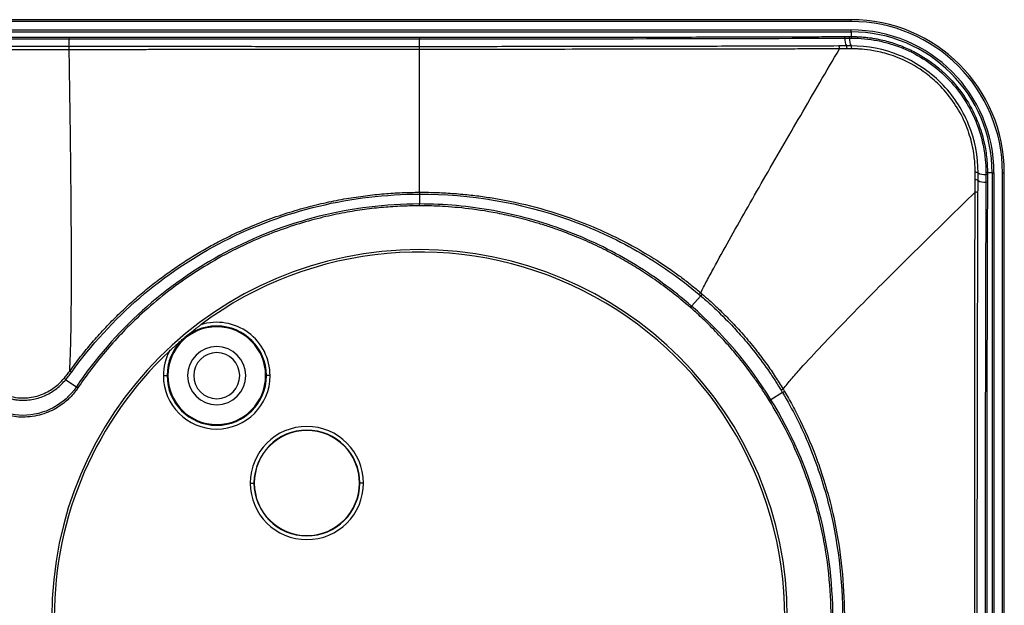
# Model space of a CAD drawing. Units: millimetres. Extents: x 38 to 552, y 100 to 300.
# Drawn here: x 235 to 288, y 203 to 235 of the extents above; entities that cross this region are included whole.
import ezdxf

# ---------------------------------------------------------------- set-up
doc = ezdxf.new("R2010")
doc.units = ezdxf.units.MM

msp = doc.modelspace()

# ---------------------------------------------------------------- linework, layer by layer
at = {"color": 7, "linetype": 'Continuous'}
for p, q in [((279.772, 234.788), (103.972, 234.788)), ((279.772, 234.688), (103.972, 234.688)), ((279.772, 234.688), (279.772, 234.788)), ((103.972, 234.229), (279.772, 234.229)), ((103.972, 234.129), (279.772, 234.129)), ((279.772, 234.129), (279.772, 234.229)), ((279.772, 234.129), (279.772, 233.873)), ((287.413, 226.488), (287.158, 226.488)), ((287.413, 226.488), (287.413, 178.288)), ((287.413, 226.488), (287.513, 226.488)), ((287.513, 226.488), (287.513, 178.288)), ((287.972, 178.288), (287.972, 226.488)), ((287.972, 226.488), (288.072, 226.488)), ((288.072, 178.288), (288.072, 226.488)), ((256.372, 225.331), (256.372, 224.795)), ((256.372, 224.696), (256.372, 224.795)), ((271.613, 219.819), (271.121, 219.256)), ((271.056, 219.182), (271.121, 219.256)), ((237.195, 215.269), (237.772, 214.882)), ((242.489, 215.487), (242.689, 215.487)), ((242.689, 215.487), (242.73, 215.487)), ((243.805, 215.487), (243.829, 215.487)), ((246.932, 215.487), (246.956, 215.487)), ((248.072, 215.487), (248.03, 215.487)), ((248.272, 215.487), (248.072, 215.487)), ((237.854, 214.827), (237.772, 214.882)), ((276.051, 214.571), (275.423, 214.183)), ((275.34, 214.131), (275.423, 214.183)), ((247.198, 209.665), (247.398, 209.665)), ((247.398, 209.665), (247.416, 209.665)), ((253.133, 209.665), (253.116, 209.665)), ((253.333, 209.665), (253.133, 209.665))]:
    msp.add_line(p, q, dxfattribs=at)
for centre, radius, start, end in [((279.772, 226.488), 8.3, 360, 90), ((279.772, 226.488), 8.2, 0, 90), ((244.97, 233.768), 7.598, 179.4959, 180.1372), ((307.211, 233.767), 50.839, 179.9247, 180.0205), ((279.303, 233.804), 0.127, 352.3232, 32.4902), ((280.151, 233.715), 0.725, 174.3011, 208.9652), ((279.553, 233.805), 0.126, 352.3066, 32.5926), ((280.399, 233.716), 0.724, 174.3017, 209.0337), ((279.772, 226.488), 7.741, 0, 90), ((279.772, 226.488), 7.641, 360, 90), ((279.665, 233.805), 0.127, 352.3102, 32.4859), ((185.067, 233.686), 52.305, 359.6106, 0.0697), ((-6.223, 233.66), 262.595, 359.92656, 0.0193), ((278.87, 233.229), 0.268, 354.773, 29.8885), ((279.284, 233.23), 0.267, 354.7736, 29.995), ((279.535, 233.231), 0.267, 354.7712, 30.0658), ((286.516, 226.25), 0.267, 60.1626, 95.228), ((287, 227.121), 0.729, 241.2436, 275.7176), ((287.09, 226.379), 0.129, 57.9906, 97.6111), ((287.09, 226.269), 0.128, 57.8695, 97.6182), ((286.515, 225.836), 0.268, 60.2589, 95.2239), ((286.999, 226.709), 0.73, 241.313, 275.7223), ((287.088, 225.855), 0.128, 57.983, 97.5994), ((286.513, 225.168), 0.268, 60.3548, 95.2442), ((256.372, 202.388), 19.934, 0, 180), ((256.372, 202.388), 19.8, 0, 126.7765), ((279.717, 213.052), 10.659, 139.4677, 140.1279), ((280.576, 212.24), 11.738, 139.1784, 139.7784), ((245.38, 215.487), 2.892, 0, 107.3565), ((245.38, 215.487), 2.692, 0, 180), ((245.38, 215.487), 2.65, 0, 180), ((245.38, 215.487), 2.692, 90, 129.9963), ((245.38, 215.487), 2.692, 129.9963, 180), ((256.372, 202.388), 19.8, 133.2197, 180), ((245.38, 215.487), 2.892, 152.6163, 180), ((245.38, 215.487), 1.576, 0, 180), ((245.38, 215.487), 1.25, 0, 180), ((225.139, 198.53), 21.127, 54.1847, 54.4959), ((236.221, 214.228), 1.426, 46.9172, 51.4798), ((245.38, 215.487), 2.892, 180, 0), ((245.38, 215.487), 2.692, 180, 0), ((245.38, 215.487), 2.65, 180, 0), ((245.38, 215.487), 1.576, 180, 0), ((245.38, 215.487), 1.25, 180, 0), ((272.447, 220.684), 6.948, 300.5147, 301.528), ((272.419, 220.812), 7.221, 300.1971, 301.1705), ((250.266, 209.665), 3.067, 0, 180), ((250.266, 209.665), 2.868, 0, 180), ((250.266, 209.665), 2.85, 0, 180), ((250.266, 209.665), 3.067, 180, 0), ((250.266, 209.665), 2.868, 180, 0), ((250.266, 209.665), 2.85, 180, 0)]:
    msp.add_arc(centre, radius, start, end, dxfattribs=at)
for points, knots in [([(232.387, 233.834), (232.947, 233.834), (233.467, 233.834), (234.178, 233.834), (234.627, 233.834), (235.021, 233.834), (235.581, 233.834), (235.911, 233.834), (236.605, 233.834), (236.974, 233.834), (237.372, 233.834)], [0, 0, 0, 0, 0.25, 0.25, 0.375, 0.5, 0.5, 0.75, 0.75, 1, 1, 1, 1]), ([(237.372, 233.834), (237.972, 233.834), (238.55, 233.834), (239.657, 233.834), (240.186, 233.834), (241.715, 233.834), (242.658, 233.834), (244.375, 233.834), (245.147, 233.834), (246.566, 233.834), (247.216, 233.834), (248.47, 233.834), (249.074, 233.834), (250.304, 233.834), (250.928, 233.833), (252.27, 233.833), (252.984, 233.833), (254.158, 233.833), (254.568, 233.833), (255.435, 233.833), (255.893, 233.833), (256.372, 233.833)], [0, 0, 0, 0, 0.0625, 0.0625, 0.125, 0.125, 0.25, 0.25, 0.375, 0.375, 0.5, 0.5, 0.625, 0.625, 0.75, 0.75, 0.875, 0.875, 0.9375, 0.9375, 1, 1, 1, 1]), ([(256.372, 233.833), (257.107, 233.833), (257.758, 233.833), (258.876, 233.834), (259.34, 233.834), (260.075, 233.834), (260.326, 233.834), (260.863, 233.835), (261.15, 233.835), (262.091, 233.836), (262.823, 233.836), (264.467, 233.838), (265.38, 233.839), (267.428, 233.842), (268.567, 233.844), (270.504, 233.848), (271.192, 233.849), (272.676, 233.852), (273.475, 233.854), (274.711, 233.858), (275.13, 233.859), (275.989, 233.861), (276.432, 233.862), (277.315, 233.865), (277.751, 233.866), (278.594, 233.869), (279.005, 233.87), (279.41, 233.872)], [0, 0, 0, 0, 0.125, 0.125, 0.25, 0.25, 0.3125, 0.3125, 0.375, 0.375, 0.5, 0.5, 0.625, 0.625, 0.75, 0.75, 0.8125, 0.8125, 0.875, 0.875, 0.90625, 0.90625, 0.9375, 0.9375, 0.96875, 0.96875, 1, 1, 1, 1]), ([(279.772, 233.873), (279.859, 233.872), (280.033, 233.871), (280.292, 233.858), (280.548, 233.836), (280.801, 233.806), (281.05, 233.767), (281.477, 233.686), (282.073, 233.528), (282.813, 233.242), (283.868, 232.7), (285.133, 231.714), (286.129, 230.366), (286.69, 229.159), (286.929, 228.384), (287.053, 227.777), (287.114, 227.355), (287.152, 226.923), (287.156, 226.634), (287.158, 226.488)], [0, 0, 0, 0, 0.022798, 0.045368, 0.067708, 0.089822, 0.111708, 0.13337, 0.202913, 0.271192, 0.338246, 0.508253, 0.678028, 0.763542, 0.850788, 0.887247, 0.924266, 0.961848, 1, 1, 1, 1]), ([(279.791, 233.788), (280.734, 233.789), (281.683, 233.604), (283.448, 232.878), (284.262, 232.336), (285.619, 230.98), (286.161, 230.166), (286.888, 228.4), (287.074, 227.449), (287.073, 226.506)], [0, 0, 0, 0, 0.25, 0.25, 0.5, 0.5, 0.75, 0.75, 1, 1, 1, 1]), ([(232.387, 233.749), (232.947, 233.749), (233.467, 233.749), (234.178, 233.749), (234.627, 233.749), (235.021, 233.749), (235.581, 233.749), (235.911, 233.749), (236.605, 233.749), (236.974, 233.749), (237.372, 233.749)], [0, 0, 0, 0, 0.25, 0.25, 0.375, 0.5, 0.5, 0.75, 0.75, 1, 1, 1, 1]), ([(237.371, 233.33), (236.947, 233.33), (236.57, 233.331), (236.056, 233.331), (235.891, 233.331), (235.551, 233.331), (235.375, 233.331), (234.437, 233.331), (233.516, 233.331), (232.388, 233.33)], [0, 0, 0, 0, 0.25, 0.25, 0.375, 0.375, 0.5, 0.5, 1, 1, 1, 1]), ([(237.381, 233.159), (237.379, 233.199), (237.378, 233.241), (237.374, 233.304), (237.372, 233.324), (237.371, 233.33)], [0, 0, 0, 0, 0.5, 0.5, 1, 1, 1, 1]), ([(256.372, 233.323), (255.955, 233.323), (255.507, 233.323), (254.54, 233.323), (254.02, 233.323), (252.926, 233.323), (252.353, 233.324), (251.157, 233.324), (250.529, 233.324), (249.287, 233.324), (248.68, 233.324), (247.531, 233.325), (246.991, 233.325), (245.472, 233.326), (244.58, 233.326), (242.979, 233.327), (242.271, 233.327), (240.994, 233.328), (240.425, 233.328), (239.398, 233.329), (238.939, 233.329), (238.314, 233.33), (238.116, 233.33), (237.732, 233.33), (237.547, 233.33), (237.371, 233.33)], [0, 0, 0, 0, 0.0625, 0.0625, 0.125, 0.125, 0.1875, 0.1875, 0.25, 0.25, 0.3125, 0.3125, 0.375, 0.375, 0.5, 0.5, 0.625, 0.625, 0.75, 0.75, 0.875, 0.875, 0.9375, 0.9375, 1, 1, 1, 1]), ([(237.372, 233.749), (237.973, 233.749), (238.55, 233.749), (239.657, 233.749), (240.185, 233.749), (241.714, 233.749), (242.658, 233.749), (244.374, 233.749), (245.146, 233.749), (246.566, 233.749), (247.215, 233.749), (248.469, 233.749), (249.074, 233.749), (250.304, 233.748), (250.928, 233.748), (252.27, 233.748), (252.984, 233.748), (254.158, 233.748), (254.567, 233.748), (255.436, 233.748), (255.894, 233.748), (256.372, 233.748)], [0, 0, 0, 0, 0.0625, 0.0625, 0.125, 0.125, 0.25, 0.25, 0.375, 0.375, 0.5, 0.5, 0.625, 0.625, 0.75, 0.75, 0.875, 0.875, 0.9375, 0.9375, 1, 1, 1, 1]), ([(279.102, 233.362), (278.363, 233.359), (277.647, 233.357), (276.617, 233.354), (276.279, 233.353), (275.606, 233.351), (275.269, 233.35), (273.599, 233.345), (272.304, 233.342), (270.032, 233.337), (269.053, 233.335), (267.296, 233.332), (266.519, 233.331), (264.401, 233.328), (263.286, 233.327), (261.439, 233.325), (260.707, 233.325), (259.475, 233.324), (258.982, 233.324), (258.186, 233.323), (257.88, 233.323), (257.383, 233.323), (257.188, 233.323), (256.889, 233.323), (256.79, 233.323), (256.585, 233.323), (256.477, 233.323), (256.372, 233.323)], [0, 0, 0, 0, 0.03125, 0.03125, 0.046875, 0.046875, 0.0625, 0.0625, 0.125, 0.125, 0.1875, 0.1875, 0.25, 0.25, 0.375, 0.375, 0.5, 0.5, 0.625, 0.625, 0.75, 0.75, 0.875, 0.875, 0.9375, 0.9375, 1, 1, 1, 1]), ([(256.372, 233.176), (256.372, 233.214), (256.372, 233.253), (256.372, 233.308), (256.372, 233.322), (256.372, 233.323)], [0, 0, 0, 0, 0.5, 0.5, 1, 1, 1, 1]), ([(279.516, 233.363), (279.448, 233.363), (279.383, 233.363), (279.249, 233.363), (279.177, 233.362), (279.102, 233.362)], [0, 0, 0, 0, 0.5, 0.5, 1, 1, 1, 1]), ([(286.649, 226.482), (286.652, 227.373), (286.48, 228.272), (285.794, 229.944), (285.282, 230.716), (283.997, 232), (283.225, 232.512), (281.554, 233.195), (280.656, 233.367), (279.766, 233.364)], [0, 0, 0, 0, 0.25, 0.25, 0.5, 0.5, 0.75, 0.75, 1, 1, 1, 1]), ([(237.381, 233.159), (237.163, 233.159), (236.957, 233.159), (236.575, 233.159), (236.398, 233.159), (236.056, 233.159), (235.891, 233.159), (235.55, 233.159), (235.375, 233.159), (234.812, 233.159), (234.395, 233.159), (233.465, 233.159), (232.951, 233.159), (232.398, 233.159)], [0, 0, 0, 0, 0.125, 0.125, 0.25, 0.25, 0.375, 0.375, 0.5, 0.5, 0.75, 0.75, 1, 1, 1, 1]), ([(256.372, 233.176), (255.248, 233.176), (254.151, 233.176), (252.537, 233.175), (252.005, 233.174), (251.213, 233.173), (250.819, 233.173), (250.362, 233.172), (250.166, 233.172), (250.036, 233.172), (249.969, 233.172), (249.407, 233.171), (248.871, 233.171), (248.015, 233.17), (247.72, 233.17), (247.266, 233.169), (247.036, 233.169), (246.761, 233.168), (246.622, 233.168), (246.553, 233.168), (246.518, 233.168), (246.5, 233.168), (246.493, 233.168), (246.488, 233.168), (246.483, 233.168), (246.38, 233.168), (246.101, 233.168), (245.424, 233.167), (245.154, 233.167), (244.686, 233.166), (244.52, 233.166), (244.253, 233.165), (244.116, 233.165), (243.949, 233.165), (243.864, 233.165), (243.821, 233.165), (243.8, 233.165), (243.79, 233.165), (243.784, 233.165), (243.779, 233.165), (243.02, 233.164), (242.321, 233.163), (241.355, 233.162), (241.047, 233.162), (240.605, 233.161), (240.389, 233.161), (240.147, 233.161), (240.028, 233.161), (239.969, 233.161), (239.944, 233.161), (239.927, 233.161), (239.917, 233.161), (239.084, 233.16), (238.242, 233.16), (237.381, 233.159)], [0, 0, 0, 0, 0.125, 0.125, 0.1875, 0.1875, 0.21875, 0.234375, 0.242187, 0.242187, 0.25, 0.25, 0.3125, 0.3125, 0.34375, 0.34375, 0.359375, 0.367187, 0.371094, 0.373047, 0.374023, 0.374512, 0.374756, 0.374756, 0.375, 0.375, 0.4375, 0.4375, 0.46875, 0.46875, 0.484375, 0.484375, 0.492187, 0.496094, 0.498047, 0.499023, 0.499512, 0.499756, 0.499756, 0.5, 0.5, 0.625, 0.625, 0.6875, 0.6875, 0.71875, 0.734375, 0.742187, 0.746094, 0.748047, 0.748047, 0.75, 0.75, 1, 1, 1, 1]), ([(237.409, 215.728), (237.424, 215.978), (237.436, 216.251), (237.456, 216.822), (237.465, 217.122), (237.485, 218.052), (237.493, 218.713), (237.503, 220.081), (237.505, 220.788), (237.503, 222.233), (237.501, 222.971), (237.487, 225.221), (237.472, 226.769), (237.432, 229.924), (237.408, 231.532), (237.381, 233.159)], [0, 0, 0, 0, 0.0625, 0.0625, 0.125, 0.125, 0.25, 0.25, 0.375, 0.375, 0.5, 0.5, 0.75, 0.75, 1, 1, 1, 1]), ([(279.137, 233.204), (278.791, 233.203), (277.983, 233.201), (276.593, 233.198), (274.84, 233.194), (273, 233.191), (270.765, 233.187), (268.428, 233.184), (265.588, 233.181), (262.867, 233.179), (260.308, 233.177), (258.208, 233.176), (256.966, 233.176), (256.372, 233.176)], [0, 0, 0, 0, 0.046124, 0.107725, 0.184971, 0.278734, 0.351343, 0.480247, 0.586725, 0.724832, 0.837356, 0.92217, 1, 1, 1, 1]), ([(256.372, 225.432), (256.372, 225.57), (256.372, 225.772), (256.372, 226.239), (256.372, 226.505), (256.372, 227.076), (256.372, 227.382), (256.372, 228.019), (256.372, 228.351), (256.372, 229.377), (256.372, 230.102), (256.372, 231.604), (256.372, 232.381), (256.372, 233.176)], [0, 0, 0, 0, 0.125, 0.125, 0.25, 0.25, 0.375, 0.375, 0.5, 0.5, 0.75, 0.75, 1, 1, 1, 1]), ([(271.616, 219.979), (271.715, 220.179), (271.827, 220.394), (272.063, 220.842), (272.188, 221.076), (272.58, 221.798), (272.861, 222.306), (273.447, 223.354), (273.751, 223.893), (274.375, 224.991), (274.695, 225.551), (275.671, 227.252), (276.345, 228.416), (277.722, 230.785), (278.424, 231.988), (279.137, 233.204)], [0, 0, 0, 0, 0.0625, 0.0625, 0.125, 0.125, 0.25, 0.25, 0.375, 0.375, 0.5, 0.5, 0.75, 0.75, 1, 1, 1, 1]), ([(279.551, 233.205), (279.482, 233.205), (279.417, 233.205), (279.283, 233.205), (279.212, 233.204), (279.137, 233.204)], [0, 0, 0, 0, 0.5, 0.5, 1, 1, 1, 1]), ([(286.492, 226.516), (286.492, 226.643), (286.489, 226.775), (286.474, 227.044), (286.463, 227.18), (286.412, 227.606), (286.357, 227.919), (286.223, 228.421), (286.169, 228.596), (286.041, 228.956), (285.967, 229.141), (285.71, 229.699), (285.496, 230.067), (285.033, 230.721), (284.786, 231.007), (284.302, 231.491), (284.066, 231.692), (283.384, 232.206), (282.968, 232.434), (282.218, 232.775), (281.884, 232.887), (281.295, 233.049), (281.037, 233.099), (280.586, 233.166), (280.397, 233.183), (280.163, 233.198), (280.094, 233.201), (279.954, 233.205), (279.88, 233.206), (279.801, 233.206)], [0, 0, 0, 0, 0.03125, 0.03125, 0.0625, 0.0625, 0.125, 0.125, 0.15625, 0.15625, 0.1875, 0.1875, 0.25, 0.25, 0.3125, 0.3125, 0.375, 0.375, 0.5, 0.5, 0.625, 0.625, 0.75, 0.75, 0.875, 0.875, 0.9375, 0.9375, 1, 1, 1, 1]), ([(287.071, 225.982), (287.046, 218.208), (287.033, 210.297), (287.032, 194.471), (287.046, 186.559), (287.071, 178.786)], [0, 0, 0, 0, 0.5, 0.5, 1, 1, 1, 1]), ([(287.156, 225.964), (287.156, 225.836), (287.156, 225.704), (287.155, 225.444), (287.154, 225.312), (287.153, 225.02), (287.153, 224.863), (287.152, 224.541), (287.151, 224.377), (287.15, 223.882), (287.149, 223.541), (287.146, 222.745), (287.145, 222.296), (287.142, 221.273), (287.141, 220.698), (287.138, 219.678), (287.138, 219.313), (287.136, 218.751), (287.136, 218.562), (287.135, 218.19), (287.135, 218.007), (287.133, 217.103), (287.131, 216.426), (287.129, 215.361), (287.129, 214.998), (287.127, 214.231), (287.127, 213.825), (287.125, 212.954), (287.125, 212.488), (287.123, 211.508), (287.123, 210.993), (287.121, 209.376), (287.12, 208.202), (287.119, 206.319), (287.118, 205.669), (287.118, 204.312), (287.118, 203.605), (287.117, 202.105), (287.118, 201.31), (287.118, 199.615), (287.118, 198.714), (287.12, 196.836), (287.12, 195.859), (287.122, 193.947), (287.124, 193.012), (287.126, 191.255), (287.127, 190.428), (287.13, 188.867), (287.132, 188.13), (287.134, 187.066), (287.135, 186.718), (287.136, 186.034), (287.137, 185.697), (287.139, 185.019), (287.139, 184.677), (287.141, 183.981), (287.142, 183.627), (287.145, 182.55), (287.147, 181.81), (287.152, 180.316), (287.154, 179.564), (287.156, 178.804)], [0, 0, 0, 0, 0.03125, 0.03125, 0.0625, 0.0625, 0.09375, 0.09375, 0.125, 0.125, 0.1875, 0.1875, 0.25, 0.25, 0.3125, 0.3125, 0.34375, 0.34375, 0.359375, 0.359375, 0.375, 0.375, 0.4375, 0.4375, 0.46875, 0.46875, 0.5, 0.5, 0.53125, 0.53125, 0.5625, 0.5625, 0.625, 0.625, 0.65625, 0.65625, 0.6875, 0.6875, 0.71875, 0.71875, 0.75, 0.75, 0.78125, 0.78125, 0.8125, 0.8125, 0.84375, 0.84375, 0.875, 0.875, 0.890625, 0.890625, 0.90625, 0.90625, 0.921875, 0.921875, 0.9375, 0.9375, 0.96875, 0.96875, 1, 1, 1, 1]), ([(237.409, 215.728), (237.505, 215.861), (237.699, 216.127), (238, 216.518), (238.308, 216.902), (238.624, 217.279), (238.948, 217.649), (239.277, 218.011), (239.614, 218.365), (239.956, 218.71), (240.303, 219.047), (240.656, 219.375), (241.013, 219.693), (241.373, 220.002), (241.738, 220.301), (242.105, 220.59), (242.474, 220.869), (242.846, 221.138), (243.218, 221.396), (243.591, 221.645), (243.964, 221.883), (244.337, 222.111), (244.709, 222.328), (245.079, 222.537), (245.725, 222.883), (246.647, 223.335), (247.852, 223.842), (249.036, 224.265), (250.191, 224.61), (251.311, 224.884), (252.392, 225.095), (253.435, 225.25), (254.442, 225.354), (255.416, 225.418), (256.057, 225.427), (256.372, 225.432)], [0, 0, 0, 0, 0.02232, 0.044618, 0.066889, 0.089129, 0.111325, 0.133467, 0.155538, 0.177523, 0.199406, 0.221171, 0.242801, 0.264279, 0.28559, 0.306718, 0.32765, 0.348372, 0.36887, 0.389132, 0.409146, 0.428902, 0.44839, 0.467601, 0.486528, 0.547737, 0.606842, 0.663677, 0.718149, 0.770242, 0.820007, 0.867575, 0.913182, 0.957195, 1, 1, 1, 1]), ([(237.502, 215.661), (238.57, 217.152), (239.818, 218.515), (242.596, 220.912), (244.13, 221.943), (247.398, 223.613), (249.132, 224.252), (252.702, 225.108), (254.537, 225.325), (256.372, 225.331)], [0, 0, 0, 0, 0.25, 0.25, 0.5, 0.5, 0.75, 0.75, 1, 1, 1, 1]), ([(256.372, 225.432), (256.534, 225.432), (256.855, 225.431), (257.332, 225.418), (257.801, 225.396), (258.26, 225.366), (258.71, 225.327), (259.15, 225.282), (259.579, 225.23), (259.997, 225.171), (261.035, 225.008), (262.67, 224.655), (264.651, 224.025), (266.465, 223.278), (267.982, 222.51), (269.192, 221.776), (270.005, 221.225), (270.578, 220.809), (271.106, 220.402), (271.446, 220.12), (271.616, 219.979)], [0, 0, 0, 0, 0.029348, 0.058258, 0.086649, 0.114532, 0.14185, 0.168595, 0.194763, 0.22034, 0.245319, 0.385408, 0.52347, 0.622198, 0.741305, 0.831629, 0.87892, 0.919709, 0.960065, 1, 1, 1, 1]), ([(256.372, 225.331), (259.115, 225.339), (261.859, 224.871), (265.734, 223.494), (266.985, 222.922), (269.364, 221.56), (270.491, 220.771), (271.536, 219.885)], [0, 0, 0, 0, 0.5, 0.5, 0.75, 0.75, 1, 1, 1, 1]), ([(276.08, 214.761), (276.215, 214.933), (276.366, 215.116), (276.688, 215.492), (276.86, 215.687), (277.396, 216.284), (277.783, 216.7), (278.591, 217.552), (279.011, 217.989), (279.874, 218.876), (280.317, 219.326), (281.67, 220.692), (282.605, 221.623), (284.519, 223.512), (285.497, 224.469), (286.489, 225.435)], [0, 0, 0, 0, 0.0625, 0.0625, 0.125, 0.125, 0.25, 0.25, 0.375, 0.375, 0.5, 0.5, 0.75, 0.75, 1, 1, 1, 1]), ([(286.489, 179.321), (286.488, 179.675), (286.487, 180.368), (286.485, 181.389), (286.483, 182.368), (286.481, 183.305), (286.48, 184.2), (286.478, 185.052), (286.477, 185.863), (286.476, 186.631), (286.475, 187.356), (286.474, 188.039), (286.472, 189.723), (286.47, 192.328), (286.468, 195.99), (286.467, 199.654), (286.467, 203.703), (286.468, 208.121), (286.47, 212.147), (286.473, 215.583), (286.475, 218.057), (286.479, 220.461), (286.483, 222.832), (286.487, 224.527), (286.489, 225.435)], [0, 0, 0, 0, 0.023285, 0.045623, 0.067017, 0.08747, 0.106982, 0.125556, 0.143192, 0.159891, 0.175655, 0.190485, 0.204381, 0.285308, 0.359689, 0.441741, 0.522452, 0.621506, 0.727519, 0.783338, 0.844815, 0.888601, 0.940323, 1, 1, 1, 1]), ([(286.613, 211.414), (286.613, 211.677), (286.615, 212.815), (286.618, 214.654), (286.622, 216.802), (286.626, 218.542), (286.63, 220.213), (286.634, 221.753), (286.638, 223.117), (286.641, 224.079), (286.643, 224.791), (286.645, 225.212), (286.646, 225.401)], [0, 0, 0, 0, 0.056006, 0.242414, 0.392772, 0.515232, 0.61521, 0.751478, 0.846257, 0.90908, 0.959139, 1, 1, 1, 1]), ([(256.372, 224.795), (254.544, 224.795), (252.715, 224.57), (249.167, 223.683), (247.448, 223.022), (244.22, 221.302), (242.711, 220.244), (239.999, 217.791), (238.791, 216.399), (237.772, 214.882)], [0, 0, 0, 0, 0.25, 0.25, 0.5, 0.5, 0.75, 0.75, 1, 1, 1, 1]), ([(271.121, 219.256), (270.111, 220.139), (269.021, 220.931), (266.719, 222.309), (265.505, 222.893), (262.993, 223.836), (261.695, 224.195), (259.055, 224.674), (257.714, 224.795), (256.372, 224.795)], [0, 0, 0, 0, 0.25, 0.25, 0.5, 0.5, 0.75, 0.75, 1, 1, 1, 1]), ([(271.056, 219.182), (270.711, 219.484), (270.375, 219.759), (269.729, 220.26), (269.419, 220.487), (268.82, 220.903), (268.532, 221.093), (267.965, 221.45), (267.686, 221.617), (267.102, 221.95), (266.795, 222.116), (266.134, 222.451), (265.781, 222.62), (265.017, 222.957), (264.605, 223.127), (263.95, 223.371), (263.727, 223.45), (263.286, 223.599), (263.068, 223.669), (262.428, 223.863), (262.025, 223.971), (261.276, 224.154), (260.928, 224.228), (259.945, 224.418), (259.366, 224.5), (258.332, 224.616), (257.877, 224.649), (257.061, 224.689), (256.699, 224.696), (256.372, 224.696)], [0, 0, 0, 0, 0.0625, 0.0625, 0.125, 0.125, 0.1875, 0.1875, 0.25, 0.25, 0.3125, 0.3125, 0.375, 0.375, 0.4375, 0.4375, 0.46875, 0.46875, 0.5, 0.5, 0.5625, 0.5625, 0.625, 0.625, 0.75, 0.75, 0.875, 0.875, 1, 1, 1, 1]), ([(271.693, 219.913), (271.82, 219.804), (272.065, 219.591), (272.415, 219.27), (272.739, 218.961), (273.036, 218.666), (273.463, 218.225), (274.011, 217.621), (274.632, 216.866), (275.18, 216.135), (275.656, 215.447), (275.941, 214.985), (276.08, 214.761)], [0, 0, 0, 0, 0.073729, 0.143598, 0.209445, 0.271106, 0.328646, 0.480394, 0.630946, 0.760392, 0.88374, 1, 1, 1, 1]), ([(271.613, 219.819), (271.785, 219.673), (271.989, 219.495), (272.518, 219.005), (272.842, 218.693), (273.414, 218.092), (273.62, 217.868), (274.064, 217.359), (274.302, 217.075), (274.815, 216.42), (275.093, 216.042), (275.464, 215.501), (275.582, 215.324), (275.794, 214.993), (275.889, 214.839), (275.975, 214.698)], [0, 0, 0, 0, 0.25, 0.25, 0.5, 0.5, 0.625, 0.625, 0.75, 0.75, 0.875, 0.875, 0.9375, 0.9375, 1, 1, 1, 1]), ([(275.34, 214.131), (275.195, 214.365), (275.055, 214.581), (274.785, 214.984), (274.655, 215.173), (274.265, 215.719), (274.007, 216.06), (273.507, 216.676), (273.322, 216.895), (273.01, 217.25), (272.9, 217.372), (272.667, 217.625), (272.543, 217.756), (272.289, 218.019), (272.159, 218.15), (271.908, 218.398), (271.786, 218.515), (271.558, 218.73), (271.451, 218.829), (271.246, 219.015), (271.148, 219.102), (271.056, 219.182)], [0, 0, 0, 0, 0.125, 0.125, 0.25, 0.25, 0.5, 0.5, 0.625, 0.625, 0.6875, 0.6875, 0.75, 0.75, 0.8125, 0.8125, 0.875, 0.875, 0.9375, 0.9375, 1, 1, 1, 1]), ([(242.813, 216.817), (242.845, 216.847), (242.913, 216.91), (243.021, 217.009), (243.14, 217.116), (243.256, 217.219), (243.367, 217.315), (243.463, 217.398), (243.559, 217.479), (243.673, 217.575), (243.836, 217.712), (243.997, 217.842), (244.151, 217.965), (244.269, 218.058), (244.395, 218.154), (244.478, 218.217), (244.518, 218.247)], [0, 0, 0, 0, 0.058508, 0.123688, 0.195712, 0.274706, 0.334332, 0.394271, 0.447882, 0.504285, 0.592742, 0.732467, 0.787496, 0.860508, 0.933897, 1, 1, 1, 1]), ([(237.109, 215.343), (237.162, 215.405), (237.209, 215.463), (237.306, 215.586), (237.356, 215.652), (237.409, 215.728)], [0, 0, 0, 0, 0.5, 0.5, 1, 1, 1, 1]), ([(237.195, 215.269), (237.248, 215.332), (237.296, 215.391), (237.395, 215.517), (237.447, 215.584), (237.502, 215.661)], [0, 0, 0, 0, 0.5, 0.5, 1, 1, 1, 1]), ([(232.578, 215.288), (232.617, 215.241), (232.697, 215.146), (232.827, 215.011), (232.968, 214.88), (233.121, 214.755), (233.285, 214.638), (233.46, 214.53), (233.646, 214.433), (233.843, 214.347), (234.05, 214.276), (234.266, 214.219), (234.49, 214.178), (234.764, 214.151), (235.083, 214.153), (235.442, 214.202), (235.788, 214.293), (236.117, 214.424), (236.425, 214.591), (236.709, 214.791), (236.968, 215.016), (237.119, 215.185), (237.195, 215.269)], [0, 0, 0, 0, 0.0346228, 0.0700667, 0.1063373, 0.1434407, 0.181378, 0.2201465, 0.2597433, 0.3001592, 0.3413889, 0.3834311, 0.4262876, 0.4699616, 0.5385202, 0.6064485, 0.6737322, 0.7403716, 0.8063403, 0.8716085, 0.9361583, 1, 1, 1, 1]), ([(232.669, 215.363), (232.708, 215.317), (232.787, 215.224), (232.914, 215.094), (233.047, 214.972), (233.186, 214.859), (233.414, 214.695), (233.754, 214.505), (234.226, 214.342), (234.829, 214.251), (235.55, 214.317), (236.164, 214.568), (236.581, 214.843), (236.857, 215.07), (237.023, 215.25), (237.109, 215.343)], [0, 0, 0, 0, 0.0359906, 0.0717073, 0.1071621, 0.1423562, 0.1772858, 0.2729513, 0.3703323, 0.4699654, 0.6305009, 0.790156, 0.8553149, 0.9252818, 1, 1, 1, 1]), ([(237.854, 214.827), (237.79, 214.733), (237.723, 214.642), (237.58, 214.468), (237.506, 214.385), (237.265, 214.142), (237.074, 213.979), (236.608, 213.672), (236.326, 213.528), (235.849, 213.37), (235.682, 213.326), (235.34, 213.265), (235.166, 213.246), (234.667, 213.228), (234.366, 213.263), (233.828, 213.382), (233.588, 213.465), (233.098, 213.694), (232.849, 213.845), (232.354, 214.249), (232.108, 214.503), (231.891, 214.827)], [0, 0, 0, 0, 0.0625, 0.0625, 0.125, 0.125, 0.25, 0.25, 0.375, 0.375, 0.4375, 0.4375, 0.5, 0.5, 0.625, 0.625, 0.75, 0.75, 0.875, 0.875, 1, 1, 1, 1]), ([(237.772, 214.882), (237.454, 214.409), (237.018, 214.015), (236.012, 213.479), (235.442, 213.336), (234.302, 213.336), (233.733, 213.479), (232.727, 214.014), (232.29, 214.409), (231.973, 214.882)], [0, 0, 0, 0, 0.25, 0.25, 0.5, 0.5, 0.75, 0.75, 1, 1, 1, 1]), ([(276.051, 214.571), (276.599, 213.65), (277.081, 212.689), (277.903, 210.708), (278.243, 209.688), (279.052, 206.572), (279.311, 204.423), (279.293, 200.129), (279.016, 197.981), (277.897, 193.838), (277.051, 191.843), (275.935, 190.013)], [0, 0, 0, 0, 0.125, 0.125, 0.25, 0.25, 0.5, 0.5, 0.75, 0.75, 1, 1, 1, 1]), ([(276.156, 214.634), (276.229, 214.51), (276.377, 214.258), (276.594, 213.865), (276.813, 213.45), (277.31, 212.458), (277.869, 211.135), (278.442, 209.387), (278.834, 207.85), (279.182, 205.957), (279.403, 203.781), (279.421, 201.05), (279.103, 197.992), (278.48, 195.425), (277.805, 193.51), (277.342, 192.405), (276.865, 191.418), (276.452, 190.644), (276.171, 190.171), (276.04, 189.949)], [0, 0, 0, 0, 0.016584, 0.033951, 0.052088, 0.071017, 0.162664, 0.218317, 0.284366, 0.34644, 0.441466, 0.537765, 0.66274, 0.79726, 0.842903, 0.898286, 0.936174, 0.970059, 1, 1, 1, 1]), ([(275.225, 190.461), (275.329, 190.626), (275.435, 190.799), (275.65, 191.159), (275.76, 191.35), (276.112, 191.985), (276.367, 192.474), (276.904, 193.641), (277.187, 194.319), (277.731, 195.896), (277.992, 196.79), (278.423, 198.853), (278.595, 200.021), (278.688, 202.05), (278.691, 202.769), (278.611, 204.315), (278.527, 205.151), (278.312, 206.45), (278.225, 206.889), (278.03, 207.752), (277.921, 208.175), (277.572, 209.385), (277.309, 210.123), (276.764, 211.464), (276.48, 212.07), (275.908, 213.176), (275.62, 213.677), (275.34, 214.131)], [0, 0, 0, 0, 0.0625, 0.0625, 0.125, 0.125, 0.25, 0.25, 0.375, 0.375, 0.5, 0.5, 0.625, 0.625, 0.6875, 0.6875, 0.75, 0.75, 0.78125, 0.78125, 0.8125, 0.8125, 0.875, 0.875, 0.9375, 0.9375, 1, 1, 1, 1]), ([(275.308, 190.409), (276.425, 192.173), (277.292, 194.095), (278.465, 198.103), (278.768, 200.19), (278.789, 204.367), (278.505, 206.456), (277.372, 210.477), (276.523, 212.407), (275.423, 214.183)], [0, 0, 0, 0, 0.25, 0.25, 0.5, 0.5, 0.75, 0.75, 1, 1, 1, 1]), ([(286.613, 193.28), (286.613, 193.637), (286.61, 195.193), (286.608, 197.888), (286.607, 201.188), (286.607, 204.121), (286.608, 206.647), (286.61, 209.035), (286.612, 210.588), (286.613, 211.414)], [0, 0, 0, 0, 0.0593018, 0.2580481, 0.445665, 0.6049131, 0.7427755, 0.8631571, 1, 1, 1, 1])]:
    msp.add_open_spline(points, degree=3, knots=knots, dxfattribs=at)
for points in [[(256.372, 233.748), (264.105, 233.748), (271.837, 233.761), (279.429, 233.787)], [(279.41, 233.872), (279.492, 233.872), (279.576, 233.872), (279.66, 233.873)], [(279.429, 233.787), (279.511, 233.787), (279.594, 233.787), (279.678, 233.788)], [(279.66, 233.873), (279.697, 233.873), (279.735, 233.873), (279.772, 233.873)], [(279.678, 233.788), (279.716, 233.788), (279.753, 233.788), (279.791, 233.788)], [(279.766, 233.364), (279.673, 233.364), (279.59, 233.364), (279.516, 233.363)], [(279.801, 233.206), (279.708, 233.206), (279.625, 233.206), (279.551, 233.205)], [(286.491, 226.102), (286.491, 226.244), (286.492, 226.382), (286.492, 226.516)], [(286.648, 226.068), (286.648, 226.21), (286.649, 226.348), (286.649, 226.482)], [(287.073, 226.395), (287.072, 226.252), (287.072, 226.115), (287.071, 225.982)], [(287.073, 226.506), (287.073, 226.469), (287.073, 226.432), (287.073, 226.395)], [(287.158, 226.377), (287.157, 226.234), (287.157, 226.096), (287.156, 225.964)], [(287.158, 226.488), (287.158, 226.451), (287.158, 226.414), (287.158, 226.377)], [(286.489, 225.435), (286.489, 225.687), (286.49, 225.91), (286.491, 226.102)], [(286.646, 225.401), (286.646, 225.654), (286.647, 225.875), (286.648, 226.068)], [(256.372, 225.432), (256.372, 225.416), (256.372, 225.373), (256.372, 225.331)], [(256.372, 224.696), (256.005, 224.696), (255.287, 224.678), (254.292, 224.606), (253.276, 224.489), (252.182, 224.309), (250.994, 224.05), (249.721, 223.696), (248.343, 223.22), (246.839, 222.58), (245.275, 221.769), (243.68, 220.767), (242.229, 219.669), (241.024, 218.599), (240.052, 217.611), (239.231, 216.68), (238.484, 215.734), (238.055, 215.126), (237.854, 214.827)], [(271.616, 219.979), (271.642, 219.957), (271.668, 219.935), (271.693, 219.913)], [(271.536, 219.885), (271.562, 219.863), (271.588, 219.841), (271.613, 219.819)], [(275.423, 214.183), (274.252, 216.075), (272.796, 217.791), (271.121, 219.256)], [(275.975, 214.698), (276, 214.656), (276.026, 214.613), (276.051, 214.571)], [(276.08, 214.761), (276.105, 214.719), (276.131, 214.676), (276.156, 214.634)]]:
    msp.add_open_spline(points, degree=3, dxfattribs=at)

doc.saveas('drawing.dxf')
